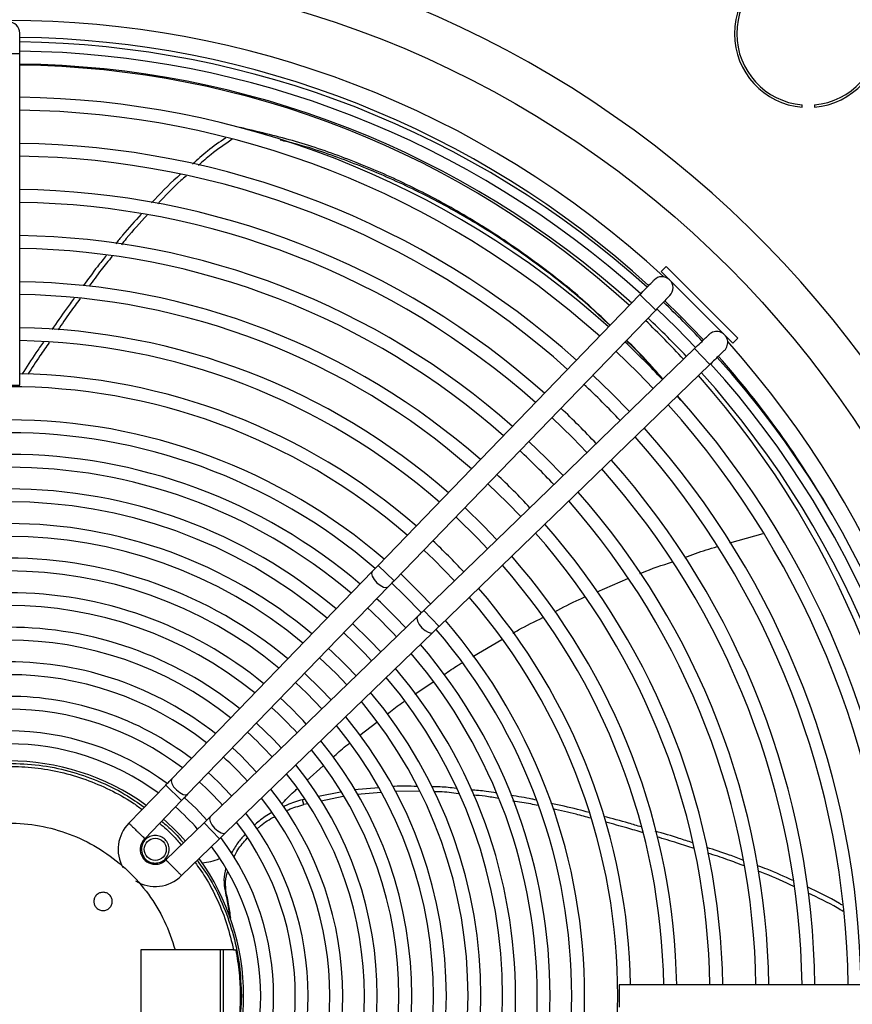
# Model space of a CAD drawing. Units: millimetres. Extents: x 5 to 414, y 3 to 291.
# Drawn here: x 139 to 151, y 249 to 263 of the extents above; entities that cross this region are included whole.
import ezdxf

# ---------------------------------------------------------------- set-up
doc = ezdxf.new("R2010")
doc.units = ezdxf.units.MM

msp = doc.modelspace()

# ---------------------------------------------------------------- linework, layer by layer
at = {"color": 7, "linetype": 'Continuous', "lineweight": 25}
for p, q in [((138.62, 262.93), (138.62, 263.224)), ((138.62, 258.132), (138.62, 262.93)), ((149.939, 262.153), (149.939, 262.187)), ((150.117, 262.187), (150.117, 262.153)), ((141.809, 261.858), (141.809, 261.858)), ((147.973, 259.847), (147.902, 259.776)), ((147.973, 259.847), (149.01, 258.81)), ((147.902, 259.776), (148.939, 258.739)), ((147.593, 259.441), (143.806, 255.524)), ((147.593, 259.441), (147.823, 259.218)), ((144.036, 255.302), (147.823, 259.218)), ((148.939, 258.739), (149.01, 258.81)), ((148.381, 258.66), (144.465, 254.872)), ((148.381, 258.66), (148.604, 258.43)), ((144.688, 254.642), (148.604, 258.43)), ((138.3, 258.132), (138.62, 258.132)), ((148.184, 257.915), (148.134, 257.976)), ((148.171, 257.929), (148.134, 257.975)), ((148.896, 255.849), (149.378, 255.988)), ((143.806, 255.524), (144.036, 255.302)), ((143.719, 255.435), (140.819, 252.436)), ((146.975, 255.144), (147.419, 255.333)), ((141.049, 252.214), (143.949, 255.213)), ((144.465, 254.872), (144.688, 254.642)), ((144.376, 254.786), (141.377, 251.886)), ((141.6, 251.656), (144.598, 254.556)), ((145.178, 254.208), (145.597, 254.452)), ((144.338, 253.662), (144.604, 253.841)), ((143.543, 253.07), (143.785, 253.257)), ((142.774, 252.415), (143.011, 252.624)), ((140.733, 252.347), (140.201, 251.797)), ((140.733, 252.347), (140.963, 252.125)), ((143.262, 252.247), (142.942, 252.182)), ((143.814, 252.309), (143.461, 252.278)), ((143.848, 252.24), (143.502, 252.209)), ((144.407, 252.253), (144.051, 252.257)), ((140.429, 251.572), (140.963, 252.125)), ((142.737, 252.14), (142.711, 252.135)), ((142.729, 252.064), (142.711, 252.135)), ((143.301, 252.182), (142.98, 252.116)), ((142.782, 252.075), (142.729, 252.064)), ((141.288, 251.8), (140.735, 251.266)), ((141.288, 251.8), (141.51, 251.57)), ((140.96, 251.038), (141.51, 251.57)), ((141.677, 251.371), (141.7, 251.386)), ((141.591, 250.818), (141.613, 250.755)), ((140.869, 249.964), (140.375, 249.964)), ((140.375, 249.964), (140.375, 248.63)), ((141.715, 249.964), (140.869, 249.964)), ((141.522, 249.964), (141.522, 248.63)), ((141.569, 248.63), (141.569, 249.964)), ((141.715, 249.964), (141.745, 249.964)), ((152.093, 249.457), (147.295, 249.457)), ((147.295, 249.457), (147.295, 249.137))]:
    msp.add_line(p, q, dxfattribs=at)
at = {"color": 8, "linetype": 'Continuous', "lineweight": 25}
msp.add_line((138.46, 262.93), (138.62, 262.93), dxfattribs=at)
at = {"color": 7, "linetype": 'Continuous', "lineweight": 25, "flags": 128}
for points in [[(147.954, 259.354), (148.171, 259.141), (148.513, 258.787)], [(148.399, 258.677), (148.124, 258.961), (147.84, 259.236)], [(147.247, 258.623), (147.569, 258.309), (147.786, 258.084)], [(147.441, 257.75), (147.181, 258.018), (146.913, 258.278)], [(146.32, 257.664), (146.623, 257.368), (146.827, 257.157)], [(146.482, 256.823), (146.238, 257.075), (145.986, 257.319)], [(145.393, 256.706), (145.678, 256.428), (145.869, 256.23)], [(145.524, 255.896), (145.337, 256.09), (145.059, 256.361)], [(144.929, 256.226), (145.246, 255.916), (145.389, 255.766)], [(144.466, 255.747), (144.611, 255.609), (144.91, 255.303)], [(143.719, 255.435), (143.71, 255.408), (143.72, 255.368), (143.747, 255.322), (143.787, 255.275), (143.835, 255.237), (143.883, 255.211), (143.923, 255.203), (143.949, 255.213)], [(144.565, 254.969), (144.43, 255.11), (144.132, 255.402)], [(144.002, 255.268), (144.182, 255.096), (144.431, 254.839)], [(143.846, 254.274), (143.682, 254.445), (143.437, 254.683)], [(144.376, 254.786), (144.366, 254.76), (144.374, 254.719), (144.4, 254.672), (144.439, 254.624), (144.485, 254.584), (144.531, 254.557), (144.571, 254.547), (144.598, 254.556)], [(142.959, 254.189), (143.198, 253.959), (143.352, 253.796)], [(143.127, 253.578), (142.972, 253.741), (142.742, 253.964)], [(142.612, 253.829), (142.772, 253.678), (142.993, 253.449)], [(142.408, 252.883), (142.294, 253.005), (142.046, 253.245)], [(142.048, 252.535), (141.818, 252.774), (141.698, 252.885)], [(140.819, 252.436), (140.81, 252.409), (140.82, 252.369), (140.847, 252.323), (140.887, 252.277), (140.935, 252.238), (140.983, 252.212), (141.023, 252.204), (141.049, 252.214)], [(141.329, 251.839), (141.171, 252.007), (141.002, 252.166)], [(141.377, 251.886), (141.367, 251.86), (141.375, 251.819), (141.401, 251.772), (141.44, 251.724), (141.486, 251.684), (141.533, 251.657), (141.572, 251.647), (141.6, 251.656)]]:
    msp.add_lwpolyline(points, dxfattribs=at)
at = {"color": 7, "linetype": 'Continuous', "lineweight": 25}
for centre, radius in [((138.46, 249.43), 14.727), ((140.581, 251.418), 0.16)]:
    msp.add_circle(centre, radius, dxfattribs=at)
for centre, radius, start, end in [((138.46, 249.43), 15.341, 274.1621, 180), ((150.028, 263.216), 1.067, 94.7802, 265.2198), ((150.028, 263.216), 1.033, 94.9342, 265.0658), ((150.028, 263.216), 1.067, 274.7802, 85.2198), ((150.028, 263.216), 1.033, 274.9342, 85.0658), ((138.46, 249.43), 13.975, 47.2853, 132.7147), ((138.46, 263.224), 0.16, 360, 180), ((138.46, 249.43), 13.733, 47.6036, 89.3325), ((138.46, 249.297), 13.8, 47.9825, 89.3357), ((138.46, 249.297), 13.667, 48.0018, 89.3292), ((138.46, 249.297), 13.48, 48.0286, 89.3199), ((138.46, 249.43), 13.333, 47.6529, 89.3124), ((138.46, 249.297), 13, 48.105, 89.2948), ((138.46, 249.297), 12.813, 48.1362, 89.2845), ((138.46, 249.297), 12.333, 48.2209, 89.2567), ((138.46, 249.297), 12.147, 48.2557, 89.2453), ((138.46, 249.297), 11.667, 48.3501, 89.2142), ((138.46, 249.297), 11.48, 48.389, 89.2014), ((138.46, 249.297), 11, 48.495, 89.1666), ((138.46, 249.297), 10.813, 48.5388, 89.1522), ((147.912, 259.54), 0.16, 315.9612, 135.9612), ((138.46, 249.297), 10.333, 48.6586, 89.1128), ((138.46, 249.297), 10.147, 48.7082, 89.0965), ((138.46, 249.297), 13.8, 43.3478, 46.6527), ((138.46, 249.43), 13.333, 42.9122, 46.2775), ((138.46, 249.297), 13.48, 43.332, 46.668), ((138.46, 249.297), 9.667, 48.8448, 89.0516), ((148.704, 258.749), 0.16, 314.0388, 134.0388), ((138.46, 249.297), 9.48, 48.9016, 89.0329), ((138.46, 249.297), 13, 43.3059, 46.6941), ((138.46, 249.43), 13.975, 0.079, 41.8904), ((138.46, 249.297), 13.8, 0.6643, 42.0189), ((138.46, 249.43), 13.733, 29.8073, 41.6071), ((138.46, 249.297), 13.667, 0.6708, 41.9985), ((138.46, 249.297), 9, 49.0585, 88.9814), ((138.46, 249.43), 13.333, 0.1146, 41.5364), ((138.46, 249.297), 13.48, 0.6801, 41.9714), ((138.46, 249.297), 8.813, 49.1242, 130.8758), ((138.46, 249.297), 12.147, 43.2544, 46.7456), ((138.46, 249.297), 13, 0.7052, 41.895), ((138.46, 249.297), 11.667, 43.2221, 46.7779), ((138.46, 249.297), 12.813, 0.7155, 41.8638), ((138.46, 249.297), 8.333, 49.3066, 90), ((138.46, 249.297), 12.333, 0.7433, 41.7791), ((138.46, 249.297), 8.147, 49.3842, 130.6138), ((138.46, 249.297), 12.147, 0.7547, 41.7443), ((138.46, 249.297), 7.833, 49.5204, 90), ((138.46, 249.297), 10.813, 43.1576, 46.8424), ((138.46, 249.297), 7.647, 49.6074, 130.3926), ((138.46, 249.297), 11.667, 0.7858, 41.6499), ((138.46, 249.297), 10.333, 43.1167, 46.8833), ((138.46, 249.297), 11.48, 0.7986, 41.611), ((138.46, 249.297), 7.333, 49.7634, 90), ((138.46, 249.297), 11, 0.8334, 41.505), ((138.46, 249.297), 7.147, 49.8629, 130.1371), ((138.46, 249.297), 10.813, 0.8478, 41.4612), ((138.46, 249.297), 6.833, 50.0421, 90), ((138.46, 249.297), 10.333, 0.8872, 41.3414), ((138.46, 249.297), 6.647, 50.1569, 129.8431), ((138.46, 249.297), 10.147, 0.9035, 41.2918), ((138.46, 249.297), 9, 42.9801, 47.0199), ((138.46, 249.297), 9.667, 0.9484, 41.1552), ((138.46, 249.297), 6.333, 50.3649, 90), ((138.46, 249.297), 9.48, 0.9671, 41.0984), ((138.46, 249.297), 6.147, 50.4989, 129.5011), ((138.46, 249.297), 5.833, 50.7432, 90), ((138.46, 249.297), 9, 1.0186, 40.9415), ((138.46, 249.297), 5.647, 50.9016, 129.0984), ((138.46, 249.297), 7.833, 42.8224, 47.1776), ((138.46, 249.297), 8.813, 319.1242, 40.8758), ((138.46, 249.297), 7.647, 42.7927, 47.2073), ((138.46, 249.297), 8.333, 319.3066, 40.6934), ((138.46, 249.297), 5.333, 51.1927, 90), ((138.46, 249.297), 7.147, 42.7055, 47.2945), ((138.46, 249.297), 8.147, 319.3886, 40.6114), ((138.46, 249.297), 5.147, 51.383, 128.617), ((138.46, 249.297), 7.833, 319.5204, 40.4796), ((138.46, 249.297), 6.833, 42.6444, 47.3556), ((138.46, 249.297), 7.647, 319.6074, 40.3926), ((138.46, 249.297), 4.833, 51.7356, 90), ((138.46, 249.297), 4.647, 51.9684, 128.0316), ((138.46, 249.297), 7.333, 319.7634, 40.2366), ((138.46, 249.297), 7.147, 319.8629, 40.1371), ((138.46, 249.297), 6.833, 320.0421, 39.9579), ((138.46, 249.297), 4.333, 52.4045, 90), ((138.46, 249.297), 5.833, 42.4053, 47.5947), ((138.46, 249.297), 6.647, 320.1569, 39.8431), ((138.46, 249.297), 4.147, 52.6959, 127.3041), ((138.46, 249.297), 5.647, 42.3512, 47.6488), ((138.46, 249.297), 6.333, 320.3649, 39.6351), ((138.46, 249.297), 3.833, 53.2638, 90), ((138.46, 249.297), 5.147, 42.1872, 47.8128), ((138.46, 249.297), 6.147, 320.4989, 39.5011), ((138.46, 249.297), 3.647, 53.6245, 126.3755), ((138.46, 249.297), 5.833, 320.7432, 39.2568), ((138.46, 249.297), 5.647, 320.9016, 39.0984), ((138.46, 249.297), 3.4, 54.1842, 125.8158), ((138.46, 249.297), 4.647, 41.9879, 48.0121), ((138.46, 249.297), 4.333, 41.8396, 48.1604), ((138.46, 249.297), 5.333, 321.1927, 38.8073), ((138.46, 249.297), 4.147, 41.7405, 48.2595), ((138.46, 249.297), 5.147, 321.383, 38.617), ((138.46, 249.297), 4.833, 321.7356, 38.2644), ((138.46, 249.297), 4.647, 321.9684, 38.0316), ((138.46, 249.297), 3.647, 41.4252, 48.5748), ((138.46, 249.297), 3.4, 41.2354, 48.7646), ((138.46, 249.297), 4.147, 322.6959, 37.3041), ((138.46, 249.297), 4.333, 322.4045, 37.5955), ((140.581, 251.418), 0.537, 135.1519, 209.4882), ((140.581, 251.418), 0.217, 134.6189, 270), ((138.46, 249.297), 3.833, 323.2584, 36.735), ((138.46, 249.297), 3.647, 323.6245, 36.3755), ((140.581, 251.418), 0.217, 270, 315.3308), ((138.46, 249.297), 3.4, 0, 35.8158), ((140.581, 251.418), 0.537, 238.0707, 314.8841), ((138.46, 249.297), 3.4, 324.1842, 0)]:
    msp.add_arc(centre, radius, start, end, dxfattribs=at)
for points, knots in [([(147.165, 258.998), (147.046, 259.11), (146.73, 259.41), (146.187, 259.84), (145.523, 260.31), (144.817, 260.736), (144.075, 261.113), (143.322, 261.427), (142.565, 261.682), (142.061, 261.8), (141.809, 261.858)], [0, 0, 0, 0, 0.0737037, 0.1972039, 0.3207074, 0.4566067, 0.592554, 0.7284976, 0.8643499, 1, 1, 1, 1]), ([(141.602, 261.709), (141.513, 261.648), (141.346, 261.532), (141.192, 261.394), (141.12, 261.33)], [0, 0, 0, 0, 0.533168, 1, 1, 1, 1]), ([(141.693, 261.688), (141.59, 261.617), (141.421, 261.502), (141.266, 261.364), (141.206, 261.31)], [0, 0, 0, 0, 0.609092, 1, 1, 1, 1]), ([(147.161, 258.994), (147.054, 259.095), (146.75, 259.383), (146.221, 259.802), (145.56, 260.271), (144.857, 260.694), (144.117, 261.07), (143.367, 261.379), (142.789, 261.581), (142.462, 261.659), (142.388, 261.677)], [0, 0, 0, 0, 0.074368, 0.211923, 0.349483, 0.500848, 0.652258, 0.80365, 0.954919, 1, 1, 1, 1]), ([(140.945, 261.179), (140.93, 261.167), (140.783, 261.041), (140.649, 260.898), (140.529, 260.77)], [0, 0, 0, 0, 0.099713, 1, 1, 1, 1]), ([(141.031, 261.159), (141.005, 261.137), (140.859, 261.012), (140.726, 260.872), (140.617, 260.756)], [0, 0, 0, 0, 0.178322, 1, 1, 1, 1]), ([(140.379, 260.605), (140.287, 260.505), (140.159, 260.366), (140.042, 260.218), (140.01, 260.177)], [0, 0, 0, 0, 0.720491, 1, 1, 1, 1]), ([(140.464, 260.593), (140.361, 260.481), (140.233, 260.341), (140.115, 260.193), (140.092, 260.164)], [0, 0, 0, 0, 0.801138, 1, 1, 1, 1]), ([(139.875, 260.009), (139.831, 259.955), (139.715, 259.813), (139.609, 259.665), (139.543, 259.573)], [0, 0, 0, 0, 0.380811, 1, 1, 1, 1]), ([(139.958, 259.996), (139.904, 259.931), (139.788, 259.789), (139.682, 259.641), (139.625, 259.561)], [0, 0, 0, 0, 0.460734, 1, 1, 1, 1]), ([(147.593, 259.441), (147.623, 259.472), (147.682, 259.534), (147.749, 259.603), (147.79, 259.644), (147.794, 259.649), (147.797, 259.652)], [0, 0, 0, 0, 0.279638, 0.55926, 0.779634, 1, 1, 1, 1]), ([(139.409, 259.39), (139.369, 259.337), (139.258, 259.187), (139.154, 259.034), (139.086, 258.935)], [0, 0, 0, 0, 0.356263, 1, 1, 1, 1]), ([(139.494, 259.384), (139.445, 259.317), (139.334, 259.169), (139.23, 259.015), (139.172, 258.931)], [0, 0, 0, 0, 0.446669, 1, 1, 1, 1]), ([(148.027, 259.429), (148.023, 259.425), (148.015, 259.417), (147.961, 259.361), (147.893, 259.291), (147.846, 259.243), (147.823, 259.218)], [0, 0, 0, 0, 0.2796024, 0.5592148, 0.7796045, 1, 1, 1, 1]), ([(148.381, 258.66), (148.412, 258.69), (148.474, 258.749), (148.544, 258.816), (148.585, 258.856), (148.59, 258.861), (148.592, 258.864)], [0, 0, 0, 0, 0.279638, 0.55926, 0.779634, 1, 1, 1, 1]), ([(138.963, 258.756), (138.927, 258.704), (138.82, 258.551), (138.719, 258.394), (138.653, 258.29)], [0, 0, 0, 0, 0.340387, 1, 1, 1, 1]), ([(139.047, 258.749), (139.002, 258.685), (138.895, 258.533), (138.795, 258.377), (138.738, 258.287)], [0, 0, 0, 0, 0.425131, 1, 1, 1, 1]), ([(147.925, 258.218), (147.765, 258.399), (147.594, 258.593), (147.408, 258.764), (147.395, 258.776)], [0, 0, 0, 0, 0.929155, 1, 1, 1, 1]), ([(147.927, 258.22), (147.758, 258.412), (147.587, 258.607), (147.402, 258.778), (147.399, 258.78)], [0, 0, 0, 0, 0.9875859, 1, 1, 1, 1]), ([(148.815, 258.634), (148.811, 258.63), (148.803, 258.622), (148.746, 258.567), (148.677, 258.5), (148.628, 258.453), (148.604, 258.43)], [0, 0, 0, 0, 0.279602, 0.559215, 0.779604, 1, 1, 1, 1]), ([(148.245, 255.641), (148.346, 255.68), (148.499, 255.738), (148.657, 255.781), (148.71, 255.796)], [0, 0, 0, 0, 0.659943, 1, 1, 1, 1]), ([(143.719, 255.435), (143.735, 255.451), (143.763, 255.48), (143.792, 255.511), (143.806, 255.524)], [0, 0, 0, 0, 0.5597624, 1, 1, 1, 1]), ([(147.593, 255.407), (147.603, 255.411), (147.756, 255.477), (147.914, 255.528), (148.063, 255.576)], [0, 0, 0, 0, 0.0640299, 1, 1, 1, 1]), ([(144.036, 255.302), (144.019, 255.285), (143.989, 255.254), (143.962, 255.225), (143.949, 255.213)], [0, 0, 0, 0, 0.5597687, 1, 1, 1, 1]), ([(146.36, 254.855), (146.478, 254.917), (146.621, 254.993), (146.77, 255.056), (146.797, 255.068)], [0, 0, 0, 0, 0.817711, 1, 1, 1, 1]), ([(144.376, 254.786), (144.392, 254.802), (144.421, 254.83), (144.452, 254.859), (144.465, 254.872)], [0, 0, 0, 0, 0.559762, 1, 1, 1, 1]), ([(145.757, 254.546), (145.783, 254.561), (145.923, 254.643), (146.07, 254.712), (146.19, 254.769)], [0, 0, 0, 0, 0.18343, 1, 1, 1, 1]), ([(144.688, 254.642), (144.67, 254.626), (144.64, 254.596), (144.611, 254.568), (144.598, 254.556)], [0, 0, 0, 0, 0.559769, 1, 1, 1, 1]), ([(144.763, 253.948), (144.83, 253.995), (144.914, 254.055), (145.004, 254.106), (145.022, 254.117)], [0, 0, 0, 0, 0.7936, 1, 1, 1, 1]), ([(143.935, 253.372), (144, 253.425), (144.081, 253.49), (144.167, 253.547), (144.183, 253.558)], [0, 0, 0, 0, 0.806874, 1, 1, 1, 1]), ([(143.152, 252.748), (143.213, 252.805), (143.291, 252.878), (143.376, 252.942), (143.395, 252.957)], [0, 0, 0, 0, 0.77802, 1, 1, 1, 1]), ([(138.46, 252.664), (138.607, 252.658), (138.901, 252.647), (139.334, 252.558), (139.751, 252.415), (140.119, 252.239), (140.331, 252.09), (140.423, 252.026)], [0, 0, 0, 0, 0.209973, 0.419947, 0.62992, 0.839894, 1, 1, 1, 1]), ([(138.46, 252.619), (138.586, 252.615), (138.839, 252.607), (139.213, 252.54), (139.578, 252.434), (139.926, 252.285), (140.199, 252.137), (140.346, 252.028), (140.391, 251.994)], [0, 0, 0, 0, 0.183531, 0.367062, 0.550593, 0.734124, 0.917655, 1, 1, 1, 1]), ([(140.733, 252.347), (140.75, 252.365), (140.78, 252.395), (140.807, 252.424), (140.819, 252.436)], [0, 0, 0, 0, 0.559769, 1, 1, 1, 1]), ([(142.407, 252.069), (142.465, 252.131), (142.537, 252.209), (142.617, 252.278), (142.633, 252.291)], [0, 0, 0, 0, 0.806123, 1, 1, 1, 1]), ([(144.367, 252.325), (144.258, 252.331), (144.142, 252.338), (144.026, 252.327), (144.018, 252.327)], [0, 0, 0, 0, 0.933208, 1, 1, 1, 1]), ([(144.933, 252.299), (144.857, 252.308), (144.739, 252.323), (144.62, 252.322), (144.577, 252.322)], [0, 0, 0, 0, 0.641274, 1, 1, 1, 1]), ([(144.967, 252.223), (144.878, 252.235), (144.761, 252.25), (144.643, 252.25), (144.616, 252.25)], [0, 0, 0, 0, 0.766609, 1, 1, 1, 1]), ([(145.518, 252.231), (145.468, 252.24), (145.346, 252.262), (145.221, 252.272), (145.147, 252.278)], [0, 0, 0, 0, 0.40394, 1, 1, 1, 1]), ([(141.049, 252.214), (141.034, 252.198), (141.006, 252.169), (140.976, 252.138), (140.963, 252.125)], [0, 0, 0, 0, 0.559762, 1, 1, 1, 1]), ([(142.711, 252.135), (142.634, 252.113), (142.538, 252.086), (142.451, 252.042), (142.434, 252.033)], [0, 0, 0, 0, 0.79976, 1, 1, 1, 1]), ([(145.546, 252.153), (145.483, 252.165), (145.362, 252.187), (145.24, 252.197), (145.181, 252.202)], [0, 0, 0, 0, 0.524172, 1, 1, 1, 1]), ([(146.087, 252.131), (146.068, 252.136), (145.949, 252.163), (145.828, 252.181), (145.726, 252.196)], [0, 0, 0, 0, 0.156312, 1, 1, 1, 1]), ([(146.12, 252.05), (146.084, 252.058), (145.964, 252.086), (145.842, 252.104), (145.756, 252.117)], [0, 0, 0, 0, 0.294666, 1, 1, 1, 1]), ([(142.27, 251.953), (142.205, 251.913), (142.111, 251.856), (142.035, 251.786), (142.012, 251.764)], [0, 0, 0, 0, 0.694645, 1, 1, 1, 1]), ([(142.477, 251.974), (142.488, 251.98), (142.566, 252.019), (142.653, 252.043), (142.729, 252.064)], [0, 0, 0, 0, 0.1305481, 1, 1, 1, 1]), ([(146.857, 251.951), (146.802, 251.966), (146.619, 252.016), (146.434, 252.055), (146.305, 252.082)], [0, 0, 0, 0, 0.301162, 1, 1, 1, 1]), ([(146.886, 251.867), (146.814, 251.887), (146.631, 251.938), (146.444, 251.978), (146.331, 252.002)], [0, 0, 0, 0, 0.391755, 1, 1, 1, 1]), ([(141.288, 251.8), (141.305, 251.817), (141.336, 251.847), (141.365, 251.874), (141.377, 251.886)], [0, 0, 0, 0, 0.559769, 1, 1, 1, 1]), ([(142.052, 251.711), (142.062, 251.721), (142.128, 251.783), (142.217, 251.846), (142.301, 251.887), (142.311, 251.892)], [0, 0, 0, 0, 0.1417832, 0.8947798, 1, 1, 1, 1]), ([(147.614, 251.741), (147.552, 251.76), (147.373, 251.815), (147.191, 251.862), (147.071, 251.893)], [0, 0, 0, 0, 0.341876, 1, 1, 1, 1]), ([(147.639, 251.657), (147.561, 251.681), (147.382, 251.736), (147.202, 251.783), (147.1, 251.81)], [0, 0, 0, 0, 0.436883, 1, 1, 1, 1]), ([(140.201, 251.797), (140.202, 251.796), (140.205, 251.793), (140.223, 251.775), (140.244, 251.754), (140.265, 251.734), (140.289, 251.71), (140.306, 251.693), (140.315, 251.685)], [0, 0, 0, 0, 0.20867, 0.444415, 0.573059, 0.708541, 0.850856, 1, 1, 1, 1]), ([(140.315, 251.685), (140.324, 251.675), (140.343, 251.657), (140.367, 251.633), (140.388, 251.612), (140.409, 251.592), (140.426, 251.576), (140.428, 251.573), (140.429, 251.572)], [0, 0, 0, 0, 0.156798, 0.304579, 0.443336, 0.573063, 0.804437, 1, 1, 1, 1]), ([(140.644, 251.795), (140.711, 251.737), (140.824, 251.64), (140.919, 251.526), (140.957, 251.48)], [0, 0, 0, 0, 0.597377, 1, 1, 1, 1]), ([(148.355, 251.513), (148.291, 251.534), (148.113, 251.594), (147.932, 251.647), (147.816, 251.68)], [0, 0, 0, 0, 0.357555, 1, 1, 1, 1]), ([(141.6, 251.656), (141.583, 251.641), (141.555, 251.613), (141.524, 251.583), (141.51, 251.57)], [0, 0, 0, 0, 0.559762, 1, 1, 1, 1]), ([(141.874, 251.63), (141.84, 251.591), (141.761, 251.504), (141.711, 251.411), (141.684, 251.359)], [0, 0, 0, 0, 0.443912, 1, 1, 1, 1]), ([(141.716, 251.303), (141.735, 251.34), (141.784, 251.434), (141.861, 251.523), (141.909, 251.578)], [0, 0, 0, 0, 0.386478, 1, 1, 1, 1]), ([(148.377, 251.429), (148.297, 251.456), (148.118, 251.516), (147.937, 251.569), (147.837, 251.598)], [0, 0, 0, 0, 0.446432, 1, 1, 1, 1]), ([(149.084, 251.262), (149.02, 251.287), (148.846, 251.354), (148.67, 251.41), (148.56, 251.445)], [0, 0, 0, 0, 0.373796, 1, 1, 1, 1]), ([(140.735, 251.266), (140.737, 251.265), (140.739, 251.262), (140.756, 251.245), (140.777, 251.223), (140.798, 251.203), (140.822, 251.178), (140.839, 251.161), (140.848, 251.152)], [0, 0, 0, 0, 0.2057158, 0.4404746, 0.5693626, 0.7055824, 0.8491298, 1, 1, 1, 1]), ([(141.189, 251.259), (141.254, 251.168), (141.403, 250.956), (141.579, 250.588), (141.721, 250.171), (141.81, 249.738), (141.821, 249.444), (141.827, 249.297)], [0, 0, 0, 0, 0.1601063, 0.3700798, 0.5800532, 0.7900266, 1, 1, 1, 1]), ([(141.262, 251.223), (141.303, 251.228), (141.386, 251.238), (141.47, 251.268), (141.511, 251.283)], [0, 0, 0, 0, 0.503295, 1, 1, 1, 1]), ([(149.102, 251.177), (149.022, 251.208), (148.848, 251.276), (148.671, 251.333), (148.575, 251.363)], [0, 0, 0, 0, 0.458761, 1, 1, 1, 1]), ([(140.848, 251.152), (140.856, 251.143), (140.873, 251.126), (140.896, 251.103), (140.916, 251.082), (140.937, 251.061), (140.956, 251.042), (140.959, 251.039), (140.96, 251.038)], [0, 0, 0, 0, 0.143895, 0.282461, 0.415698, 0.543603, 0.782349, 1, 1, 1, 1]), ([(141.157, 251.229), (141.207, 251.159), (141.331, 250.987), (141.485, 250.685), (141.627, 250.332), (141.685, 250.086), (141.715, 249.964)], [0, 0, 0, 0, 0.184231, 0.456154, 0.728077, 1, 1, 1, 1]), ([(141.6, 251.141), (141.589, 251.087), (141.566, 250.975), (141.582, 250.871), (141.591, 250.818)], [0, 0, 0, 0, 0.485366, 1, 1, 1, 1]), ([(149.807, 250.967), (149.683, 251.023), (149.515, 251.1), (149.342, 251.164), (149.296, 251.181)], [0, 0, 0, 0, 0.73389, 1, 1, 1, 1]), ([(149.821, 250.882), (149.683, 250.945), (149.514, 251.023), (149.341, 251.087), (149.309, 251.099)], [0, 0, 0, 0, 0.815055, 1, 1, 1, 1]), ([(141.613, 250.755), (141.607, 250.806), (141.593, 250.909), (141.604, 251.023), (141.625, 251.084), (141.627, 251.088)], [0, 0, 0, 0, 0.476434, 0.965016, 1, 1, 1, 1]), ([(141.591, 250.818), (141.6, 250.776), (141.617, 250.698), (141.637, 250.58), (141.647, 250.505), (141.652, 250.467)], [0, 0, 0, 0, 0.360686, 0.680282, 1, 1, 1, 1]), ([(150.524, 250.608), (150.509, 250.617), (150.346, 250.717), (150.171, 250.799), (150.012, 250.874)], [0, 0, 0, 0, 0.091078, 1, 1, 1, 1]), ([(141.613, 250.755), (141.622, 250.713), (141.637, 250.637), (141.655, 250.526), (141.664, 250.456), (141.669, 250.422)], [0, 0, 0, 0, 0.384244, 0.692072, 1, 1, 1, 1]), ([(150.534, 250.519), (150.505, 250.536), (150.343, 250.636), (150.17, 250.718), (150.027, 250.785)], [0, 0, 0, 0, 0.175476, 1, 1, 1, 1]), ([(141.827, 249.297), (141.821, 249.15), (141.81, 248.856), (141.721, 248.423), (141.579, 248.005), (141.403, 247.638), (141.254, 247.426), (141.189, 247.334)], [0, 0, 0, 0, 0.209973, 0.419947, 0.62992, 0.839894, 1, 1, 1, 1])]:
    msp.add_open_spline(points, degree=3, knots=knots, dxfattribs=at)
for points in [[(140.673, 251.825), (140.731, 251.777), (140.846, 251.683), (140.94, 251.567), (140.988, 251.51)], [(135.96, 249.297), (135.968, 249.446), (135.983, 249.746), (136.108, 250.18), (136.302, 250.586), (136.567, 250.95), (136.892, 251.262), (137.268, 251.51), (137.683, 251.687), (138.122, 251.787), (138.572, 251.808), (139.018, 251.748), (139.447, 251.609), (139.844, 251.395), (140.196, 251.115), (140.492, 250.775), (140.727, 250.39), (140.822, 250.106), (140.869, 249.964)], [(140.581, 251.618), (140.555, 251.615), (140.503, 251.609), (140.436, 251.563), (140.392, 251.497), (140.376, 251.418), (140.392, 251.34), (140.436, 251.273), (140.503, 251.227), (140.555, 251.221), (140.581, 251.218)], [(140.581, 251.218), (140.607, 251.221), (140.66, 251.227), (140.726, 251.273), (140.771, 251.34), (140.787, 251.418), (140.771, 251.497), (140.726, 251.563), (140.66, 251.609), (140.607, 251.615), (140.581, 251.618)], [(139.827, 250.797), (139.81, 250.795), (139.775, 250.791), (139.73, 250.76), (139.701, 250.716), (139.69, 250.664), (139.701, 250.612), (139.73, 250.567), (139.775, 250.537), (139.81, 250.533), (139.827, 250.531)], [(139.827, 250.531), (139.845, 250.533), (139.879, 250.537), (139.924, 250.567), (139.953, 250.612), (139.964, 250.664), (139.953, 250.716), (139.924, 250.76), (139.879, 250.791), (139.845, 250.795), (139.827, 250.797)], [(141.745, 249.964), (141.764, 249.853), (141.803, 249.633), (141.809, 249.409), (141.812, 249.297)], [(140.869, 248.63), (140.822, 248.488), (140.727, 248.204), (140.492, 247.819), (140.196, 247.479), (139.844, 247.199), (139.447, 246.985), (139.018, 246.846), (138.572, 246.786), (138.122, 246.806), (137.683, 246.907), (137.268, 247.084), (136.892, 247.332), (136.567, 247.643), (136.302, 248.008), (136.108, 248.414), (135.983, 248.848), (135.968, 249.147), (135.96, 249.297)], [(141.812, 249.297), (141.809, 249.185), (141.803, 248.961), (141.764, 248.74), (141.745, 248.63)]]:
    msp.add_open_spline(points, degree=3, dxfattribs=at)

doc.saveas('drawing.dxf')
